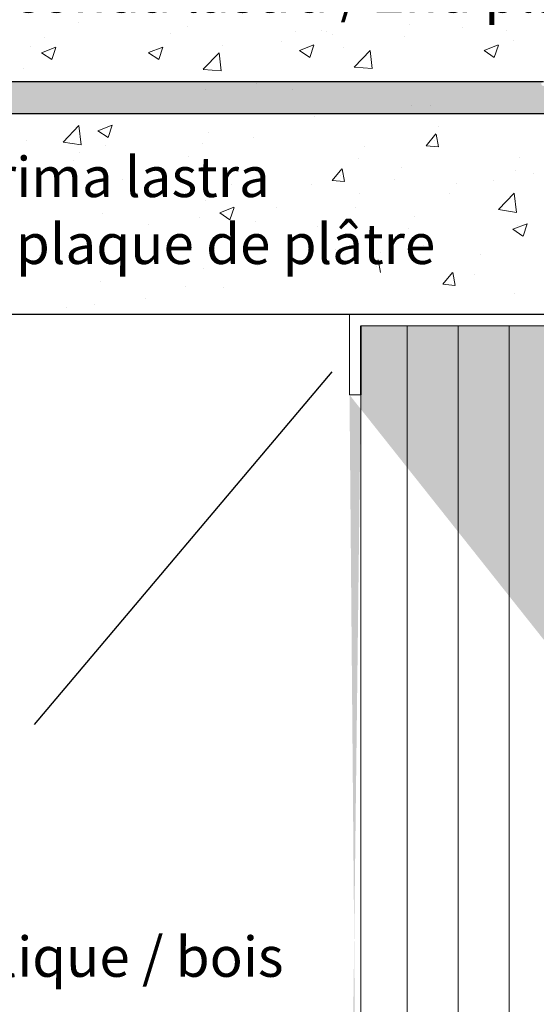
# Model space of a CAD drawing. Units: millimetres. Extents: x 17027 to 17324, y 3479 to 3696.
# Drawn here: x 17094 to 17126, y 3586 to 3647 of the extents above; entities that cross this region are included whole.
import ezdxf

# ---------------------------------------------------------------- set-up
doc = ezdxf.new("R2010")
doc.units = ezdxf.units.MM
doc.layers.get('0').update_dxf_attribs({"lineweight": 25})
for name, color, linetype, lineweight in [('Gipsp Sch', 253, 'Continuous', 5), ('Lienen Montagebügel', 7, 'Continuous', 20), ('Montagebügel Lienen', 255, 'Continuous', 0), ('Profile Sch', 251, 'Continuous', 15), ('Putznetz Lienien', 7, 'Continuous', 15), ('Schrafur Holz', 36, 'Continuous', 18), ('Schrafur Montageb', 253, 'Continuous', 20)]:
    doc.layers.add(name, color=color, linetype=linetype, lineweight=lineweight)
doc.styles.add('Stil2', font='arial.ttf')

# ---------------------------------------------------------------- blocks, each defined once
blk = doc.blocks.new('Block42')
at = {"layer": 'Profile Sch'}
h = blk.add_hatch(color=256, dxfattribs=at)
h.paths.add_polyline_path([(16924.175, 3436.55), (16938.012, 3436.563), (16939.014, 3436.051), (16939.014, 3435.85), (16924.875, 3435.85), (16924.875, 3431.55), (16924.175, 3431.55)], flags=17)
h.paths.add_polyline_path([(16969.175, 3436.55), (16942.212, 3436.55), (16942.212, 3435.85), (16968.475, 3435.85), (16968.475, 3378.723), (16968.901, 3378.839), (16969.175, 3379.147)], flags=17)
h.paths.add_polyline_path([(16924.03, 3361.55), (16969.175, 3361.55), (16969.175, 3374.833), (16968.901, 3375.141), (16968.475, 3375.33), (16968.475, 3362.25), (16924.73, 3362.25), (16924.73, 3366.55), (16924.03, 3366.55)], flags=17)
h.paths.add_polyline_path([(16939.014, 3436.051), (16938.012, 3436.563)], flags=16)
h.paths.add_polyline_path([(16924.875, 3435.85), (16924.875, 3431.55)], flags=0)
h.paths.add_polyline_path([(16924.73, 3362.25), (16924.73, 3366.55)], flags=16)
h.paths.add_polyline_path([(16924.03, 3366.55), (16924.03, 3361.55)], flags=16)
h.paths.add_polyline_path([(16924.73, 3366.55), (16924.03, 3366.55)], flags=16)
h.paths.add_polyline_path([(16924.73, 3366.55), (16924.73, 3362.25)], flags=0)
h.paths.add_polyline_path([(16924.875, 3431.55), (16924.175, 3431.55)], flags=0)
h.paths.add_polyline_path([(16924.875, 3435.85), (16924.875, 3431.55)], flags=16)
h.paths.add_polyline_path([(16924.875, 3431.55), (16924.175, 3431.55)], flags=16)
edge = h.paths.add_edge_path()
edge.add_line((16968.475, 3375.33), (16968.901, 3375.141))
edge.add_line((16939.014, 3436.051), (16939.014, 3435.85))
edge.add_line((16939.014, 3436.051), (16938.012, 3436.563))
edge.add_line((16924.175, 3436.55), (16924.175, 3431.55))
edge.add_line((16924.73, 3366.55), (16924.03, 3366.55))
edge.add_line((16924.03, 3366.55), (16924.03, 3361.55))
edge.add_line((16924.875, 3431.55), (16924.175, 3431.55))
edge.add_line((16969.175, 3374.833), (16969.175, 3366.05))
at = {"layer": 'Schrafur Montageb'}
h = blk.add_hatch(color=256, dxfattribs=at)
edge = h.paths.add_edge_path()
edge.add_line((16978.375, 3404.573), (16978.375, 3398.55))
edge.add_line((16978.375, 3398.55), (16980.375, 3398.55))
edge.add_line((16980.375, 3398.55), (16980.375, 3404.573))
edge.add_arc((16976.375, 3404.573), 4, 0, 90)
edge.add_line((16976.375, 3408.573), (16976.175, 3408.573))
edge.add_line((16976.175, 3408.573), (16976.175, 3436.55))
edge.add_line((16976.175, 3436.55), (16976.375, 3436.55))
edge.add_arc((16976.375, 3440.55), 4, 270, 0)
edge.add_line((16980.375, 3440.55), (16980.375, 3446.55))
edge.add_line((16980.375, 3446.55), (16978.375, 3446.55))
edge.add_line((16978.375, 3446.55), (16978.375, 3440.55))
edge.add_arc((16976.375, 3440.55), 2, 270, 360, ccw=False)
edge.add_line((16976.375, 3438.55), (16976.175, 3438.55))
edge.add_line((16976.175, 3438.55), (16976.175, 3449.05))
edge.add_arc((16974.175, 3449.05), 2, 0, 90)
edge.add_line((16974.175, 3451.05), (16944.972, 3451.05))
edge.add_arc((16944.973, 3450.91), 0.14, 320.0533, 90.35369, ccw=False)
edge.add_line((16945.08, 3450.82), (16943.085, 3449.05))
edge.add_line((16943.085, 3449.05), (16974.175, 3449.05))
edge.add_line((16974.175, 3449.05), (16974.175, 3390.05))
edge.add_line((16974.175, 3390.05), (16969.848, 3385.325))
edge.add_arc((16972.581, 3383.274), 3.417, 143.10418, 175.41352)
edge.add_line((16969.175, 3383.547), (16969.175, 3379.162))
edge.add_line((16969.175, 3379.162), (16971.172, 3381.517))
edge.add_arc((16971.261, 3381.41), 0.14, 359.64631, 129.9467, ccw=False)
edge.add_line((16971.401, 3381.409), (16971.401, 3384.05))
edge.add_line((16971.401, 3384.05), (16975.395, 3388.442))
edge.add_arc((16973.842, 3390.182), 2.333, 311.75651, 0)
edge.add_line((16976.175, 3390.182), (16976.175, 3406.573))
edge.add_line((16976.175, 3406.573), (16976.375, 3406.573))
edge.add_arc((16976.375, 3404.573), 2, 360, 90, ccw=False)
edge = h.paths.add_edge_path()
edge.add_line((16969.175, 3374.833), (16969.175, 3366.05))
edge.add_line((16969.175, 3366.05), (16971.401, 3366.05))
edge.add_line((16971.401, 3366.05), (16971.401, 3372.69))
edge.add_arc((16971.261, 3372.69), 0.14, 230.0533, 0.35369, ccw=False)
edge.add_line((16971.172, 3372.582), (16969.175, 3374.833))
edge = h.paths.add_edge_path()
edge.add_line((16936.254, 3451.05), (16876.175, 3451.05))
edge.add_line((16876.175, 3451.05), (16876.175, 3449.05))
edge.add_line((16876.175, 3449.05), (16938.234, 3449.05))
edge.add_line((16938.234, 3449.05), (16936.146, 3450.82))
edge.add_arc((16936.253, 3450.91), 0.14, 89.64631, 219.9467, ccw=False)
edge = h.paths.add_edge_path()
edge.add_line((16945.08, 3450.82), (16943.085, 3449.05))
edge.add_line((16936.146, 3450.82), (16938.234, 3449.05))
edge.add_arc((16944.973, 3450.91), 0.14, 320.0533, 90.35369)
for p, q in [((16924.875, 3431.55), (16924.875, 3435.85)), ((16924.875, 3435.85), (16924.875, 3431.55)), ((16924.875, 3431.55), (16924.875, 3435.85)), ((16924.875, 3435.85), (16924.875, 3431.55))]:
    blk.add_line(p, q)
at = {"layer": 'Gipsp Sch'}
blk.add_line((16928.041, 3449.588), (16928.041, 3449.588), dxfattribs=at)
blk.add_line((16928.041, 3449.588), (16928.041, 3449.588), dxfattribs=at)
at = {"layer": 'Lienen Montagebügel'}
for p, q in [((16924.175, 3436.55), (16924.175, 3431.55)), ((16924.175, 3436.55), (16924.175, 3431.55)), ((16924.875, 3435.85), (16924.875, 3431.55)), ((16924.875, 3435.85), (16924.875, 3431.55)), ((16924.875, 3431.55), (16924.175, 3431.55)), ((16924.875, 3431.55), (16924.175, 3431.55)), ((16924.875, 3431.55), (16924.175, 3431.55)), ((16924.875, 3431.55), (16924.175, 3431.55))]:
    blk.add_line(p, q, dxfattribs=at)
at = {"layer": 'Montagebügel Lienen', "color": 0, "linetype": 'ByBlock', "lineweight": -3}
blk.add_line((16936.254, 3451.05), (16876.175, 3451.05), dxfattribs=at)
at = {"layer": 'Montagebügel Lienen'}
for p, q in [((16938.234, 3449.05), (16876.175, 3449.05)), ((16924.875, 3431.55), (16924.875, 3435.85)), ((16924.875, 3431.55), (16924.875, 3435.85)), ((16924.875, 3431.55), (16924.175, 3431.55)), ((16924.875, 3431.55), (16924.175, 3431.55))]:
    blk.add_line(p, q, dxfattribs=at)
at = {"layer": 'Putznetz Lienien'}
for p, q in [((16924.175, 3436.55), (16938.012, 3436.563)), ((16924.875, 3435.85), (16924.875, 3431.55)), ((16924.875, 3431.55), (16924.875, 3435.85)), ((16924.875, 3435.85), (16924.875, 3431.55)), ((16924.875, 3435.85), (16924.875, 3431.55)), ((16924.875, 3431.55), (16924.875, 3435.85)), ((16924.875, 3435.85), (16924.875, 3431.55)), ((16924.875, 3435.85), (16939.014, 3435.85)), ((16924.875, 3371.55), (16924.875, 3435.85)), ((16924.875, 3435.85), (16939.014, 3435.85)), ((16924.875, 3431.55), (16924.175, 3431.55)), ((16924.875, 3431.55), (16924.175, 3431.55))]:
    blk.add_line(p, q, dxfattribs=at)
at = {"layer": 'Schrafur Holz'}
for p, q in [((16927.768, 3371.55), (16927.768, 3435.85)), ((16930.943, 3371.55), (16930.943, 3435.85)), ((16934.118, 3378.93), (16934.118, 3435.85))]:
    blk.add_line(p, q, dxfattribs=at)

msp = doc.modelspace()

# ---------------------------------------------------------------- linework, layer by layer
for p, q in [((17128.41, 3641.258), (17054.352, 3641.258)), ((17128.423, 3641.258), (17054.352, 3641.258)), ((17128.187, 3628.77), (17054.352, 3628.77)), ((17119.339, 3628.058), (17119.339, 3628.058)), ((17119.352, 3628.058), (17119.352, 3628.058)), ((17113.247, 3625.189), (17094.718, 3603.235))]:
    msp.add_line(p, q)
at = {"layer": 'Gipsp Sch'}
for p, q in [((17097.459, 3646.961), (17097.459, 3646.961)), ((17118.111, 3646.842), (17118.111, 3646.842)), ((17103.232, 3646.291), (17103.232, 3646.291)), ((17104.239, 3646.674), (17104.239, 3646.674)), ((17111.018, 3646.388), (17111.018, 3646.388)), ((17112.63, 3646.426), (17112.63, 3646.426)), ((17112.938, 3646.389), (17112.938, 3646.389)), ((17113.301, 3646.209), (17113.301, 3646.209)), ((17121.357, 3646.637), (17121.357, 3646.637)), ((17124.125, 3646.426), (17124.125, 3646.426)), ((17095.365, 3645.996), (17095.365, 3645.996)), ((17110.122, 3645.791), (17110.122, 3645.791)), ((17117.798, 3646.102), (17117.798, 3646.102)), ((17124.577, 3645.815), (17124.577, 3645.815)), ((17094.458, 3645.449), (17094.458, 3645.449)), ((17095.17, 3645.064), (17096.059, 3645.406)), ((17095.175, 3645.059), (17095.807, 3644.633)), ((17095.809, 3644.633), (17096.066, 3645.4)), ((17101.836, 3645.071), (17102.725, 3645.412)), ((17101.841, 3645.066), (17102.473, 3644.64)), ((17102.475, 3644.64), (17102.732, 3645.407)), ((17105.242, 3644.033), (17106.231, 3645.064)), ((17106.361, 3643.943), (17106.232, 3645.06)), ((17106.417, 3645.495), (17106.417, 3645.495)), ((17111.235, 3645.206), (17112.124, 3645.547)), ((17111.239, 3645.201), (17111.871, 3644.775)), ((17111.873, 3644.775), (17112.131, 3645.542)), ((17113.951, 3645.366), (17113.951, 3645.366)), ((17114.64, 3644.169), (17115.629, 3645.2)), ((17115.76, 3644.078), (17115.63, 3645.195)), ((17122.729, 3645.206), (17123.618, 3645.547)), ((17122.734, 3645.201), (17123.365, 3644.775)), ((17123.367, 3644.775), (17123.625, 3645.542)), ((17106.287, 3644.602), (17106.287, 3644.602)), ((17115.685, 3644.737), (17115.685, 3644.737)), ((17094.045, 3644.102), (17094.045, 3644.102)), ((17105.245, 3644.028), (17106.361, 3643.943)), ((17114.644, 3644.163), (17115.76, 3644.078)), ((17108.587, 3643.165), (17108.587, 3643.165)), ((17105.408, 3642.747), (17105.408, 3642.747)), ((17110.817, 3642.787), (17110.817, 3642.787)), ((17119.382, 3641.796), (17119.382, 3641.796)), ((17119.382, 3641.796), (17119.382, 3641.796)), ((17112.148, 3641.067), (17112.148, 3641.067)), ((17112.16, 3641.067), (17112.16, 3641.067)), ((17096.512, 3639.501), (17097.501, 3640.532)), ((17097.642, 3639.323), (17097.502, 3640.529)), ((17098.686, 3640.21), (17099.575, 3640.551)), ((17098.69, 3640.205), (17099.322, 3639.779)), ((17099.323, 3639.779), (17099.581, 3640.547)), ((17105.564, 3640.115), (17105.564, 3640.115)), ((17119.922, 3640.445), (17119.922, 3640.445)), ((17094.236, 3639.587), (17094.236, 3639.587)), ((17096.514, 3639.497), (17097.644, 3639.322)), ((17108.352, 3639.804), (17108.352, 3639.804)), ((17119.117, 3639.274), (17119.729, 3640.004)), ((17119.638, 3639.597), (17119.638, 3639.597)), ((17119.891, 3639.205), (17119.745, 3640.001)), ((17097.566, 3638.868), (17097.566, 3638.868)), ((17099.149, 3639.302), (17099.149, 3639.302)), ((17105.173, 3639.386), (17105.173, 3639.386)), ((17115.282, 3639.235), (17115.282, 3639.235)), ((17119.12, 3639.272), (17119.879, 3639.206)), ((17097.152, 3638.33), (17097.152, 3638.33)), ((17104.346, 3638.581), (17104.346, 3638.581)), ((17114.891, 3638.505), (17114.891, 3638.505)), ((17124.941, 3638.547), (17124.941, 3638.547)), ((17113.262, 3637.114), (17113.875, 3637.843)), ((17114.037, 3637.044), (17113.89, 3637.84)), ((17117.572, 3637.893), (17117.572, 3637.893)), ((17124.684, 3637.722), (17124.684, 3637.722)), ((17100.244, 3637.162), (17100.244, 3637.162)), ((17113.266, 3637.112), (17114.025, 3637.046)), ((17113.784, 3637.436), (17113.784, 3637.436)), ((17117.18, 3637.164), (17117.18, 3637.164)), ((17123.337, 3637.095), (17123.337, 3637.095)), ((17125.831, 3637.536), (17125.831, 3637.536)), ((17107.023, 3636.876), (17107.023, 3636.876)), ((17112.006, 3636.839), (17112.006, 3636.839)), ((17121.021, 3636.903), (17121.021, 3636.903)), ((17105.41, 3635.887), (17105.41, 3635.887)), ((17115.002, 3636.296), (17115.002, 3636.296)), ((17120.582, 3636.303), (17120.582, 3636.303)), ((17123.62, 3635.297), (17124.609, 3636.328)), ((17124.75, 3635.118), (17124.609, 3636.325)), ((17106.267, 3635.096), (17107.156, 3635.438)), ((17106.904, 3634.666), (17107.162, 3635.433)), ((17109.821, 3635.429), (17109.821, 3635.429)), ((17114.718, 3635.448), (17114.718, 3635.448)), ((17123.622, 3635.293), (17124.752, 3635.118)), ((17098.995, 3635.074), (17098.995, 3635.074)), ((17105.011, 3634.795), (17105.011, 3634.795)), ((17106.271, 3635.092), (17106.903, 3634.666)), ((17108.524, 3634.552), (17108.524, 3634.552)), ((17118.388, 3634.869), (17118.388, 3634.869)), ((17101.832, 3634.377), (17101.832, 3634.377)), ((17112.335, 3634.264), (17112.335, 3634.264)), ((17117.996, 3634.14), (17117.996, 3634.14)), ((17124.519, 3634.079), (17125.408, 3634.42)), ((17124.522, 3634.075), (17125.154, 3633.649)), ((17124.787, 3634.319), (17124.787, 3634.319)), ((17125.156, 3633.649), (17125.413, 3634.416)), ((17111.943, 3633.535), (17111.943, 3633.535)), ((17113.887, 3633.528), (17113.887, 3633.528)), ((17101.118, 3633.281), (17101.118, 3633.281)), ((17113.496, 3632.798), (17113.496, 3632.798)), ((17118.974, 3633.035), (17118.974, 3633.035)), ((17095.039, 3632.412), (17095.039, 3632.412)), ((17101.819, 3632.126), (17101.819, 3632.126)), ((17111.851, 3632.612), (17111.851, 3632.612)), ((17116.278, 3631.372), (17116.131, 3632.168)), ((17116.309, 3632.612), (17116.309, 3632.612)), ((17122.49, 3632.527), (17122.49, 3632.527)), ((17105.255, 3631.659), (17105.255, 3631.659)), ((17108.598, 3631.84), (17108.598, 3631.84)), ((17116.025, 3631.764), (17116.025, 3631.764)), ((17120.156, 3630.644), (17120.768, 3631.374)), ((17120.93, 3630.575), (17120.783, 3631.371)), ((17122.157, 3631.267), (17122.157, 3631.267)), ((17098.84, 3630.846), (17098.84, 3630.846)), ((17104.161, 3630.492), (17104.161, 3630.492)), ((17106.48, 3630.42), (17106.48, 3630.42)), ((17120.159, 3630.643), (17120.918, 3630.576)), ((17101.67, 3629.786), (17101.67, 3629.786)), ((17124.633, 3630.091), (17124.633, 3630.091)), ((17096.755, 3629.221), (17096.755, 3629.221)), ((17098.491, 3629.368), (17098.491, 3629.368))]:
    msp.add_line(p, q, dxfattribs=at)

# ---------------------------------------------------------------- block references
msp.add_blockref('Block42', (190.177, 192.208))

# ---------------------------------------------------------------- texts
at = {"lineweight": -3, "insert": (17064.521, 3650.071), "char_height": 2.5, "width": 164.65074, "attachment_point": 1}
msp.add_mtext('2.Beplankung / Seconda lastra / 2nd plating / 2ème plaque de plâtre', dxfattribs=at)
at = {"insert": (17065.237, 3638.575), "char_height": 2.5, "width": 477.66189, "attachment_point": 1, "style": 'Stil2'}
msp.add_mtext('{\\fCalibri|b0|i0|c0|p34;1.Beplankung / Prima lastra\\P1.st plating / 1ère plaque de plâtre}', dxfattribs=at)
at = {"lineweight": -3, "insert": (17069.213, 3602.525), "char_height": 2.5, "width": 59.83051, "attachment_point": 1, "style": 'Stil2'}
msp.add_mtext('{\\fCalibri|b0|i0|c0|p34;Metallständer\\PMontante\\PGypframe\\PMontant métallique / bois}', dxfattribs=at)

doc.saveas('drawing.dxf')
